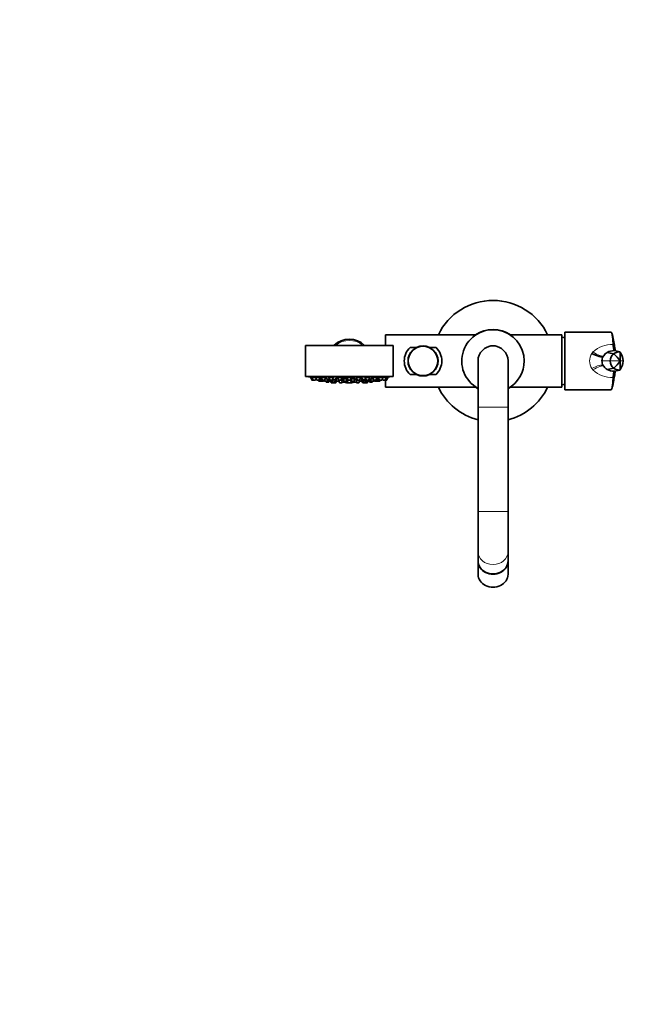
# Model space of a CAD drawing. Units: millimetres. Extents: x 0 to 1942, y 0 to 2755.
# Drawn here: x 546 to 1049, y 512 to 1300 of the extents above; entities that cross this region are included whole.
import ezdxf
from ezdxf import colors
from ezdxf.entities.mleader import LeaderData, LeaderLine
from ezdxf.math import Vec2, Vec3

# ---------------------------------------------------------------- set-up
doc = ezdxf.new("R2010")
doc.units = ezdxf.units.MM
doc.layers.add('DV5_Défaut', color=7, linetype='Continuous')
doc.layers.add('Défaut', color=7, linetype='Continuous')

# ---------------------------------------------------------------- blocks, each defined once
blk = doc.blocks.new('_DOT')
at = {"color": 0}
blk.add_line((0, 0), (-1, 0), dxfattribs=at)
at = {"color": 0, "const_width": 0.333}
blk.add_lwpolyline([(-0.1665, 0, 1), (0.1665, 0, 1)], format="xyb", close=True, dxfattribs=at)
blk = doc.blocks.new('SE4')
at = {"layer": 'DV5_Défaut', "color": 7, "linetype": 'Continuous', "lineweight": 35}
for p, q in [((925.12, 1051.75), (925.12, 1052)), ((927.3, 1051.66), (927.32, 1051.91)), ((982.62, 1049.75), (982.62, 1003.75)), ((1019.63, 1049.75), (982.62, 1049.75)), ((839.12, 1039.25), (839.12, 1047.75)), ((911.56, 1047.75), (839.12, 1047.75)), ((980.12, 1047.75), (938.69, 1047.75)), ((980.12, 1005.75), (980.12, 1047.75)), ((845.12, 1039.25), (775.12, 1039.25)), ((775.12, 1039.25), (775.12, 1014.25)), ((845.12, 1014.25), (845.12, 1039.25)), ((863.93, 1037.57), (858.73, 1037.57)), ((879.51, 1037.57), (874.32, 1037.57)), ((923.12, 1038.75), (922.92, 1038.55)), ((927.12, 1038.75), (923.12, 1038.75)), ((927.33, 1038.55), (927.12, 1038.75)), ((1021.27, 1040.08), (1021.28, 1040.02)), ((1021.67, 1035.03), (1021.47, 1035.03)), ((1022.33, 1035.01), (1026.56, 1034)), ((913.12, 1026.75), (913.12, 989.75)), ((937.12, 989.75), (937.12, 1026.75)), ((1013.21, 1030.28), (1013.65, 1030.96)), ((1013.65, 1022.54), (1013.21, 1023.22)), ((1021.47, 1018.48), (1021.67, 1018.48)), ((1022.33, 1018.5), (1026.56, 1019.5)), ((845.12, 1014.25), (775.12, 1014.25)), ((777.62, 1014.25), (777.62, 1014.15)), ((842.62, 1014.15), (777.62, 1014.15)), ((779.37, 1013.46), (780.36, 1013.46)), ((779.37, 1013.46), (780.05, 1011.66)), ((779.52, 1013.79), (779.52, 1013.46)), ((780.33, 1011.46), (781.32, 1011.46)), ((780.36, 1013.46), (782.73, 1013.46)), ((780.36, 1013.46), (781.04, 1011.66)), ((780.51, 1013.77), (780.51, 1013.46)), ((781.32, 1011.46), (782.9, 1011.46)), ((783.18, 1011.66), (783.56, 1012.66)), ((783.26, 1013.46), (786, 1013.46)), ((783.26, 1013.46), (783.93, 1011.66)), ((783.41, 1013.75), (783.41, 1013.46)), ((784.22, 1011.46), (785.8, 1011.46)), ((785.45, 1011.46), (785.72, 1010.72)), ((786.01, 1010.53), (787.54, 1010.53)), ((786.08, 1011.66), (786.67, 1013.23)), ((786.41, 1012.53), (786.58, 1012.53)), ((786.58, 1012.53), (788.22, 1012.53)), ((786.58, 1012.53), (787.26, 1010.72)), ((786.83, 1012.85), (786.83, 1012.53)), ((787.54, 1010.53), (789.13, 1010.53)), ((787.87, 1013.46), (790.88, 1013.46)), ((787.87, 1013.46), (788.54, 1011.66)), ((788.02, 1013.71), (788.02, 1013.46)), ((788.82, 1011.46), (790.41, 1011.46)), ((789.13, 1010.53), (789.28, 1010.53)), ((789.41, 1010.72), (789.69, 1011.46)), ((789.56, 1010.72), (789.84, 1011.46)), ((790, 1011.46), (790.28, 1010.72)), ((790.56, 1010.53), (792.15, 1010.53)), ((790.69, 1011.66), (791.37, 1013.46)), ((791.03, 1012.53), (792.79, 1012.53)), ((791.46, 1010.53), (791.66, 1009.97)), ((791.94, 1009.78), (793.53, 1009.78)), ((792.43, 1010.72), (793.1, 1012.53)), ((792.82, 1011.78), (794.18, 1011.78)), ((793.81, 1009.97), (794.33, 1011.38)), ((793.87, 1013.46), (797.11, 1013.46)), ((793.87, 1013.46), (794.55, 1011.66)), ((793.9, 1012.53), (794.22, 1012.53)), ((793.9, 1012.53), (794.58, 1010.72)), ((794.02, 1013.65), (794.02, 1013.46)), ((794.15, 1012.71), (794.15, 1012.53)), ((794.83, 1011.46), (796.41, 1011.46)), ((794.86, 1010.53), (796.45, 1010.53)), ((795.17, 1010.53), (795.55, 1009.51)), ((795.83, 1009.32), (797.41, 1009.32)), ((796.11, 1010.53), (796.32, 1009.97)), ((796.6, 1009.78), (798.19, 1009.78)), ((796.7, 1011.66), (797.37, 1013.46)), ((796.73, 1010.72), (797.4, 1012.53)), ((797.02, 1012.53), (797.24, 1012.53)), ((797.12, 1011.78), (799.14, 1011.78)), ((797.26, 1009.78), (797.36, 1009.51)), ((797.64, 1009.32), (799.22, 1009.32)), ((798.47, 1009.97), (799.14, 1011.78)), ((798.95, 1011.32), (799.64, 1011.32)), ((798.99, 1011.78), (798.99, 1011.81)), ((799.19, 1012.53), (801.22, 1012.53)), ((799.19, 1012.53), (799.87, 1010.72)), ((799.44, 1012.77), (799.44, 1012.53)), ((799.5, 1009.51), (799.92, 1010.63)), ((800.15, 1010.53), (801.73, 1010.53)), ((800.87, 1013.46), (804.37, 1013.46)), ((800.87, 1013.46), (801.54, 1011.66)), ((801.02, 1013.59), (801.02, 1013.46)), ((801.73, 1010.53), (801.92, 1010.53)), ((801.82, 1011.46), (803.41, 1011.46)), ((801.9, 1010.58), (802.3, 1009.51)), ((802.01, 1010.72), (802.29, 1011.46)), ((802.24, 1011.32), (803.89, 1011.32)), ((802.58, 1009.32), (804.16, 1009.32)), ((803.69, 1011.66), (804.37, 1013.46)), ((803.72, 1011.75), (804.39, 1009.97)), ((803.73, 1011.78), (805.38, 1011.78)), ((803.86, 1011.98), (803.86, 1011.78)), ((804.45, 1009.51), (804.55, 1009.8)), ((804.67, 1009.78), (806.26, 1009.78)), ((805.1, 1012.53), (808.6, 1012.53)), ((805.1, 1012.53), (805.78, 1010.72)), ((805.35, 1012.72), (805.35, 1012.53)), ((806.06, 1010.53), (807.64, 1010.53)), ((806.54, 1009.97), (806.74, 1010.53)), ((807.64, 1010.53), (807.77, 1010.53)), ((807.92, 1010.72), (808.6, 1012.53)), ((808.04, 1011.03), (808.45, 1011.03)), ((808.35, 1012.53), (808.35, 1012.66)), ((808.37, 1013.46), (811.87, 1013.46)), ((808.37, 1013.46), (809.05, 1011.66)), ((808.37, 1011.32), (811.69, 1011.32)), ((808.37, 1011.32), (809.05, 1009.51)), ((808.52, 1013.52), (808.52, 1013.46)), ((808.52, 1011.5), (808.52, 1011.32)), ((809.33, 1011.46), (810.91, 1011.46)), ((809.33, 1009.32), (810.91, 1009.32)), ((811.2, 1011.66), (811.87, 1013.46)), ((811.2, 1009.51), (811.78, 1011.08)), ((811.38, 1012.15), (811.91, 1010.72)), ((811.52, 1012.53), (814.74, 1012.53)), ((811.72, 1013.46), (811.72, 1013.52)), ((812.19, 1010.53), (813.78, 1010.53)), ((813.5, 1010.53), (813.71, 1009.97)), ((813.99, 1009.78), (815.57, 1009.78)), ((814.06, 1010.72), (814.74, 1012.53)), ((814.46, 1011.78), (816.51, 1011.78)), ((814.49, 1012.53), (814.49, 1012.72)), ((815.69, 1009.8), (815.8, 1009.51)), ((815.85, 1009.97), (816.52, 1011.75)), ((815.88, 1013.46), (819.38, 1013.46)), ((815.88, 1013.46), (816.55, 1011.66)), ((816.08, 1009.32), (817.66, 1009.32)), ((816.36, 1011.32), (817.63, 1011.32)), ((816.38, 1011.78), (816.38, 1011.98)), ((816.84, 1011.46), (818.42, 1011.46)), ((817.57, 1011.46), (817.85, 1010.72)), ((817.95, 1009.51), (818.32, 1010.53)), ((818.13, 1010.53), (819.72, 1010.53)), ((818.7, 1011.66), (819.38, 1013.46)), ((819.03, 1012.53), (820.68, 1012.53)), ((819.23, 1013.46), (819.23, 1013.59)), ((819.72, 1010.53), (820.1, 1010.53)), ((820, 1010.72), (820.68, 1012.53)), ((820.14, 1011.11), (820.74, 1009.51)), ((820.21, 1011.32), (821.3, 1011.32)), ((820.43, 1012.53), (820.43, 1012.77)), ((821.02, 1009.32), (822.61, 1009.32)), ((821.1, 1011.78), (822.79, 1011.78)), ((821.1, 1011.78), (821.78, 1009.97)), ((821.25, 1011.81), (821.25, 1011.78)), ((822.06, 1009.78), (823.64, 1009.78)), ((822.51, 1012.53), (823.22, 1012.53)), ((822.51, 1012.53), (823.19, 1010.72)), ((822.83, 1009.32), (824.41, 1009.32)), ((822.87, 1013.46), (823.55, 1011.66)), ((822.89, 1009.51), (822.99, 1009.78)), ((823.06, 1013.46), (826.37, 1013.46)), ((823.47, 1010.53), (825.06, 1010.53)), ((823.83, 1011.46), (825.41, 1011.46)), ((823.92, 1009.97), (824.13, 1010.53)), ((824.7, 1009.51), (825.07, 1010.53)), ((825.07, 1010.53), (825.38, 1010.53)), ((825.34, 1010.72), (825.67, 1011.61)), ((825.66, 1010.72), (825.91, 1011.38)), ((825.7, 1011.66), (826.37, 1013.46)), ((825.76, 1011.78), (826.44, 1009.97)), ((825.83, 1011.78), (827.17, 1011.78)), ((826.22, 1013.46), (826.22, 1013.65)), ((826.72, 1009.78), (828.3, 1009.78)), ((826.89, 1012.53), (827.57, 1010.72)), ((827.1, 1012.53), (829.23, 1012.53)), ((827.85, 1010.53), (829.43, 1010.53)), ((828.58, 1009.97), (828.79, 1010.53)), ((828.88, 1013.46), (829.56, 1011.66)), ((829.36, 1013.46), (832.38, 1013.46)), ((829.43, 1010.53), (829.68, 1010.53)), ((829.71, 1010.72), (829.99, 1011.46)), ((829.84, 1011.46), (831.42, 1011.46)), ((829.96, 1010.72), (830.24, 1011.46)), ((830.4, 1011.46), (830.68, 1010.72)), ((830.96, 1010.53), (832.55, 1010.53)), ((831.7, 1011.66), (832.38, 1013.46)), ((832.03, 1012.53), (833.5, 1012.53)), ((832.23, 1013.46), (832.23, 1013.71)), ((832.55, 1010.53), (832.6, 1010.53)), ((832.6, 1010.53), (834.19, 1010.53)), ((832.83, 1010.72), (833.5, 1012.53)), ((833.25, 1012.53), (833.25, 1012.85)), ((833.5, 1012.53), (833.84, 1012.53)), ((833.57, 1013.24), (834.16, 1011.66)), ((834.19, 1010.53), (834.24, 1010.53)), ((834.24, 1013.46), (836.99, 1013.46)), ((834.44, 1011.46), (836.03, 1011.46)), ((834.47, 1010.72), (834.75, 1011.46)), ((834.52, 1010.72), (834.8, 1011.46)), ((836.31, 1011.66), (836.99, 1013.46)), ((836.69, 1012.66), (837.06, 1011.66)), ((836.84, 1013.46), (836.84, 1013.75)), ((837.34, 1011.46), (838.93, 1011.46)), ((837.51, 1013.46), (839.88, 1013.46)), ((838.93, 1011.46), (839.91, 1011.46)), ((839.12, 1005.75), (839.12, 1011.46)), ((839.21, 1011.66), (839.88, 1013.46)), ((839.73, 1013.46), (839.73, 1013.77)), ((839.88, 1013.46), (840.87, 1013.46)), ((840.2, 1011.66), (840.87, 1013.46)), ((840.72, 1013.46), (840.72, 1013.79)), ((842.62, 1014.15), (842.62, 1014.25)), ((858.73, 1015.94), (863.93, 1015.94)), ((874.32, 1015.94), (879.51, 1015.94)), ((1021.28, 1013.48), (1021.27, 1013.43)), ((839.12, 1005.75), (911.56, 1005.75)), ((938.69, 1005.75), (980.12, 1005.75)), ((982.62, 1003.75), (1019.63, 1003.75)), ((913.12, 989.75), (913.12, 906.24)), ((937.12, 906.24), (937.12, 989.75)), ((913.12, 906.24), (913.12, 874.19)), ((937.12, 874.19), (937.12, 906.24)), ((913.12, 874.19), (913.12, 866.76)), ((937.12, 866.76), (937.12, 874.19)), ((913.12, 866.51), (913.12, 856.01)), ((937.12, 856.01), (937.12, 866.51))]:
    blk.add_line(p, q, dxfattribs=at)
at = {"layer": 'DV5_Défaut', "color": 7, "linetype": 'Continuous', "lineweight": 18}
for p, q in [((1004.08, 1032.77), (1005.1, 1033.94)), ((1012.27, 1026.75), (1018.83, 1026.75)), ((1013.62, 1030.96), (1013.21, 1030.28)), ((1013.62, 1030.96), (1013.65, 1030.96)), ((1018.83, 1026.75), (1026.97, 1026.75)), ((1029.13, 1026.75), (1026.97, 1026.75)), ((1005.1, 1019.57), (1004.08, 1020.74)), ((1013.21, 1023.23), (1013.62, 1022.54)), ((1013.62, 1022.54), (1013.65, 1022.54)), ((780.05, 1011.66), (781.04, 1011.66)), ((781.04, 1011.66), (783.18, 1011.66)), ((783.93, 1011.66), (786.08, 1011.66)), ((785.72, 1010.72), (787.26, 1010.72)), ((787.26, 1010.72), (789.41, 1010.72)), ((788.54, 1011.66), (790.69, 1011.66)), ((789.41, 1010.72), (789.56, 1010.72)), ((790.28, 1010.72), (792.43, 1010.72)), ((791.66, 1009.97), (793.81, 1009.97)), ((794.55, 1011.66), (796.7, 1011.66)), ((794.58, 1010.72), (796.73, 1010.72)), ((795.55, 1009.51), (797.36, 1009.51)), ((796.32, 1009.97), (798.47, 1009.97)), ((797.36, 1009.51), (799.5, 1009.51)), ((799.87, 1010.72), (802.01, 1010.72)), ((801.54, 1011.66), (803.69, 1011.66)), ((802.3, 1009.51), (804.45, 1009.51)), ((804.39, 1009.97), (806.54, 1009.97)), ((805.78, 1010.72), (807.92, 1010.72)), ((808.48, 1011.03), (808.04, 1011.03)), ((809.05, 1011.66), (811.2, 1011.66)), ((809.05, 1009.51), (811.2, 1009.51)), ((811.91, 1010.72), (814.06, 1010.72)), ((813.71, 1009.97), (815.85, 1009.97)), ((815.8, 1009.51), (817.95, 1009.51)), ((816.55, 1011.66), (818.7, 1011.66)), ((817.85, 1010.72), (820, 1010.72)), ((820, 1010.72), (820.29, 1010.72)), ((820.74, 1009.51), (822.89, 1009.51)), ((821.78, 1009.97), (823.92, 1009.97)), ((822.89, 1009.51), (824.7, 1009.51)), ((823.19, 1010.72), (825.34, 1010.72)), ((823.55, 1011.66), (825.7, 1011.66)), ((825.34, 1010.72), (825.66, 1010.72)), ((826.44, 1009.97), (828.58, 1009.97)), ((827.57, 1010.72), (829.71, 1010.72)), ((829.56, 1011.66), (831.7, 1011.66)), ((829.71, 1010.72), (829.96, 1010.72)), ((830.68, 1010.72), (832.83, 1010.72)), ((832.83, 1010.72), (834.47, 1010.72)), ((834.16, 1011.66), (836.31, 1011.66)), ((834.47, 1010.72), (834.52, 1010.72)), ((837.06, 1011.66), (839.21, 1011.66)), ((839.21, 1011.66), (840.2, 1011.66)), ((937.12, 989.75), (913.12, 989.75)), ((937.12, 906.24), (913.12, 906.24))]:
    blk.add_line(p, q, dxfattribs=at)
at = {"layer": 'DV5_Défaut', "color": 7, "linetype": 'Continuous', "lineweight": 35}
for radius in [12, 11.75]:
    blk.add_circle((869.12, 1026.75), radius, dxfattribs=at)
for centre, radius, start, end in [((925.12, 1026.75), 48.5, 25.65744, 154.34256), ((925.12, 1026.75), 25, 0, 241.3146), ((925.12, 1026.75), 25.25, 56.27203, 123.72797), ((810.12, 1026.75), 17.5, 45.58469, 134.41531), ((979.38, 1025.77), 20, 80.66322, 87.86597), ((869.12, 1026.75), 15, 133.85378, 226.14622), ((869.12, 1026.75), 15, 313.85378, 46.14622), ((925.12, 1026.75), 12, 0, 180), ((1021.71, 1025.04), 10, 122.31395, 143.70685), ((1021.67, 1025.1), 9.93, 86.19324, 122.29663), ((1025.92, 1026.74), 7.09, 125.65252, 179.90193), ((1076.29, 1043.38), 55.11, 183.49243, 185.65621), ((1021.39, 1025.59), 9.45, 89.51623, 90.55719), ((1045.63, 1040.28), 24.29, 185.49428, 189.32024), ((1027.7, 1037.25), 6.11, 188.54182, 198.14517), ((1026.29, 1026.56), 7.45, 87.93702, 127.11805), ((993.74, 1001.98), 41.45, 36.70327, 47.41525), ((1017.21, 1026.6), 11.92, 0.72737, 38.37339), ((925.12, 1026.75), 25, 298.6854, 0), ((1019.39, 1026.75), 7.12, 150.29957, 180.00477), ((1019.38, 1026.75), 7.11, 179.99043, 209.72889), ((1025.92, 1026.77), 7.08, 180.09041, 234.35514), ((993.74, 1051.53), 41.45, 312.58475, 323.29673), ((1017.21, 1026.91), 11.92, 321.62661, 359.27263), ((1021.71, 1028.46), 10, 216.29313, 237.68605), ((1021.67, 1028.41), 9.93, 237.70336, 273.80678), ((1045.54, 1013.25), 24.21, 170.68983, 174.52972), ((1027.59, 1016.28), 6, 161.70849, 171.48689), ((1026.29, 1026.95), 7.45, 232.88195, 272.06298), ((810.12, 1177.07), 166.13, 258.71847, 259.39292), ((780.33, 1011.76), 0.3, 200.55605, 270), ((781.32, 1011.76), 0.3, 200.55605, 270), ((782.9, 1011.76), 0.3, 270, 339.44395), ((784.22, 1011.76), 0.3, 200.55605, 270), ((786.01, 1010.83), 0.3, 200.55605, 270), ((785.8, 1011.76), 0.3, 270, 339.44395), ((787.54, 1010.83), 0.3, 200.55605, 270), ((788.82, 1011.76), 0.3, 200.55605, 270), ((789.13, 1010.83), 0.3, 270, 339.44395), ((789.28, 1010.83), 0.3, 270, 339.44395), ((790.56, 1010.83), 0.3, 200.55605, 270), ((790.41, 1011.76), 0.3, 270, 339.44395), ((791.94, 1010.08), 0.3, 200.55605, 270), ((792.15, 1010.83), 0.3, 270, 339.44395), ((793.53, 1010.08), 0.3, 270, 339.44395), ((794.83, 1011.76), 0.3, 200.55605, 270), ((794.86, 1010.83), 0.3, 200.55605, 270), ((795.83, 1009.62), 0.3, 200.55605, 270), ((796.6, 1010.08), 0.3, 200.55605, 270), ((796.41, 1011.76), 0.3, 270, 339.44395), ((796.45, 1010.83), 0.3, 270, 339.44395), ((797.64, 1009.62), 0.3, 200.55605, 270), ((797.41, 1009.62), 0.3, 270, 291.96842), ((798.19, 1010.08), 0.3, 270, 339.44395), ((799.22, 1009.62), 0.3, 270, 339.44395), ((800.15, 1010.83), 0.3, 200.55605, 270), ((801.82, 1011.76), 0.3, 200.55605, 270), ((801.73, 1010.83), 0.3, 270, 339.44395), ((802.58, 1009.62), 0.3, 200.55605, 270), ((803.41, 1011.76), 0.3, 270, 339.44395), ((804.16, 1009.62), 0.3, 270, 339.44395), ((804.67, 1010.08), 0.3, 200.55605, 270), ((806.06, 1010.83), 0.3, 200.55605, 270), ((810.12, 1026.75), 17.5, 255.92909, 284.07091), ((806.26, 1010.08), 0.3, 270, 339.44395), ((807.64, 1010.83), 0.3, 270, 339.44395), ((810.12, 1021.61), 11.33, 257.76422, 262.94472), ((809.33, 1011.76), 0.3, 200.55605, 270), ((809.33, 1009.62), 0.3, 200.55605, 270), ((810.91, 1011.76), 0.3, 270, 339.44395), ((810.91, 1009.62), 0.3, 270, 339.44395), ((810.12, 1021.61), 11.33, 277.05528, 282.23578), ((812.19, 1010.83), 0.3, 200.55605, 270), ((813.99, 1010.08), 0.3, 200.55605, 270), ((813.78, 1010.83), 0.3, 270, 339.44395), ((815.57, 1010.08), 0.3, 270, 339.44395), ((816.08, 1009.62), 0.3, 200.55605, 270), ((816.84, 1011.76), 0.3, 200.55605, 270), ((817.66, 1009.62), 0.3, 270, 339.44395), ((818.13, 1010.83), 0.3, 200.55605, 270), ((818.42, 1011.76), 0.3, 270, 339.44395), ((819.72, 1010.83), 0.3, 270, 339.44395), ((820.1, 1010.83), 0.3, 270, 318.95437), ((821.02, 1009.62), 0.3, 200.55605, 270), ((822.06, 1010.08), 0.3, 200.55605, 270), ((822.61, 1009.62), 0.3, 270, 339.44395), ((822.83, 1009.62), 0.3, 248.03157, 270), ((823.47, 1010.83), 0.3, 200.55605, 270), ((823.83, 1011.76), 0.3, 200.55605, 270), ((823.64, 1010.08), 0.3, 270, 339.44395), ((824.41, 1009.62), 0.3, 270, 339.44395), ((825.06, 1010.83), 0.3, 270, 339.44395), ((825.38, 1010.83), 0.3, 270, 339.44395), ((825.41, 1011.76), 0.3, 270, 339.44395), ((810.12, 1177.07), 166.13, 275.38102, 275.41309), ((826.72, 1010.08), 0.3, 200.55605, 270), ((827.85, 1010.83), 0.3, 200.55605, 270), ((828.3, 1010.08), 0.3, 270, 339.44395), ((829.43, 1010.83), 0.3, 270, 339.44395), ((829.84, 1011.76), 0.3, 200.55605, 270), ((829.68, 1010.83), 0.3, 270, 339.44395), ((830.96, 1010.83), 0.3, 200.55605, 270), ((831.42, 1011.76), 0.3, 270, 339.44395), ((832.55, 1010.83), 0.3, 270, 339.44395), ((832.6, 1010.83), 0.3, 264.71789, 270), ((834.44, 1011.76), 0.3, 200.55605, 270), ((834.19, 1010.83), 0.3, 270, 339.44395), ((834.24, 1010.83), 0.3, 270, 339.44395), ((836.03, 1011.76), 0.3, 270, 339.44395), ((837.34, 1011.76), 0.3, 200.55605, 270), ((838.93, 1011.76), 0.3, 270, 339.44395), ((839.91, 1011.76), 0.3, 270, 339.44395), ((810.12, 1177.07), 166.13, 280.60643, 281.28153), ((1075.54, 1010.17), 54.37, 174.31605, 176.50962), ((925.12, 1026.75), 48.5, 205.65744, 255.67495), ((925.12, 1026.75), 25.25, 236.27203, 241.62453), ((925.12, 1026.75), 25.25, 298.37547, 303.72797), ((925.12, 1026.75), 48.5, 284.32505, 334.34256), ((979.38, 1027.74), 20, 272.13403, 279.33678)]:
    blk.add_arc(centre, radius, start, end, dxfattribs=at)
at = {"layer": 'DV5_Défaut', "color": 7, "linetype": 'Continuous', "lineweight": 18}
for centre, radius, start, end in [((810.12, 1026.75), 16.5, 49.25095, 130.74905), ((1013.81, 1026.75), 11.44, 148.27334, 211.7321), ((1020.7, 1017.19), 22.89, 88.56914, 132.96801), ((1021.39, 1025.59), 9.45, 90.55719, 145.35054), ((986.94, 1026.29), 36.99, 13.42861, 21.80049), ((997.32, 1026.3), 26.79, 18.73606, 25.77871), ((1004.27, 1026.39), 20.03, 25.5138, 29.79039), ((1008.21, 1026.52), 16.28, 31.53057, 32.82532), ((1020.73, 1036.38), 22.96, 227.09869, 271.36952), ((1021.38, 1027.91), 9.44, 214.61354, 274.58926), ((986.94, 1027.22), 36.99, 338.19954, 346.5714), ((997.31, 1027.21), 26.8, 334.22948, 341.26845), ((1004.27, 1027.12), 20.02, 330.20881, 334.60023), ((1008.2, 1026.99), 16.29, 327.19447, 328.33726), ((810.12, 1026.75), 16.5, 259.58104, 265.23175), ((810.12, 1026.75), 16.5, 274.76825, 280.41896)]:
    blk.add_arc(centre, radius, start, end, dxfattribs=at)
at = {"layer": 'DV5_Défaut', "color": 7, "linetype": 'Continuous', "lineweight": 35}
for centre, major_axis, ratio, start_param, end_param in [((1004.08, 1035.53), (9.25, -5.1), 0.23085, 4.838921, 6.205296), ((925.12, 866.76), (-12, 0), 0.866025, 0, 3.141593), ((925.12, 866.51), (-12, 0), 0.866025, 6.271157, 6.283185), ((925.12, 866.51), (-12, 0), 0.866025, 0, 3.153621), ((925.12, 856.01), (-12, 0), 0.866025, 0, 3.141593)]:
    blk.add_ellipse(centre, major_axis=major_axis, ratio=ratio, start_param=start_param, end_param=end_param, dxfattribs=at)
at = {"layer": 'DV5_Défaut', "color": 7, "linetype": 'Continuous', "lineweight": 18}
for centre, major_axis, ratio, start_param, end_param in [((1005.1, 1037.26), (8.66, -6.15), 0.259046, 4.894463, 6.210472), ((1004.08, 1017.97), (9.25, 5.1), 0.230934, 0.077949, 1.444095), ((1005.1, 1016.25), (8.66, 6.15), 0.259054, 0.072714, 1.388718), ((925.12, 874.19), (12, 0), 0.866025, 3.141593, 6.283185)]:
    blk.add_ellipse(centre, major_axis=major_axis, ratio=ratio, start_param=start_param, end_param=end_param, dxfattribs=at)
at = {"layer": 'DV5_Défaut', "color": 7, "linetype": 'Continuous', "lineweight": 35}
for points, knots in [([(1019.63, 1049.75), (1019.71, 1049.75), (1019.89, 1049.64), (1020.19, 1048.99), (1020.5, 1047.62), (1020.8, 1045.67), (1021.06, 1043.19), (1021.2, 1041.22), (1021.27, 1040.18), (1021.27, 1040.14), (1021.27, 1040.11), (1021.27, 1040.08)], [0, 0, 0, 0, 0.113634, 0.289965, 0.466237, 0.642423, 0.818503, 0.994471, 0.994471, 0.994471, 1, 1, 1, 1]), ([(1022.95, 1034.86), (1022.88, 1035.28), (1022.74, 1036.14), (1022.53, 1037.47), (1022.32, 1038.82), (1022.1, 1040.14), (1021.89, 1041.36), (1021.71, 1042.37), (1021.56, 1043.22), (1021.42, 1043.97), (1021.26, 1044.75), (1021.08, 1045.63), (1020.85, 1046.66), (1020.57, 1047.8), (1020.22, 1048.94), (1020.01, 1049.34), (1019.88, 1049.59)], [0, 0, 0, 0, 0.075631, 0.147396, 0.220162, 0.296208, 0.365374, 0.424321, 0.4695, 0.514286, 0.558776, 0.610924, 0.68321, 0.774024, 0.880607, 1, 1, 1, 1]), ([(1026.56, 1034), (1026.59, 1033.98), (1026.64, 1033.88), (1026.71, 1033.57), (1026.75, 1033.27), (1026.8, 1032.8), (1026.85, 1032.27), (1026.88, 1031.72), (1026.89, 1031.34), (1026.9, 1031.21), (1026.91, 1030.86), (1026.92, 1030.5), (1026.93, 1030.13), (1026.93, 1030.12), (1026.94, 1029.76), (1026.96, 1029.03), (1026.97, 1027.9), (1026.97, 1027.14), (1026.97, 1026.75)], [0, 0, 0, 0, 0.131542, 0.161519, 0.263083, 0.323037, 0.394625, 0.484556, 0.526167, 0.526167, 0.526167, 0.644625, 0.646074, 0.646074, 0.646074, 0.763083, 0.881542, 1, 1, 1, 1]), ([(1026.56, 1019.5), (1026.59, 1019.53), (1026.64, 1019.63), (1026.71, 1019.93), (1026.75, 1020.24), (1026.8, 1020.71), (1026.85, 1021.23), (1026.88, 1021.79), (1026.89, 1022.17), (1026.9, 1022.29), (1026.91, 1022.65), (1026.92, 1023.01), (1026.93, 1023.38), (1026.93, 1023.39), (1026.94, 1023.75), (1026.96, 1024.48), (1026.97, 1025.61), (1026.97, 1026.37), (1026.97, 1026.75)], [0, 0, 0, 0, 0.131542, 0.161519, 0.263083, 0.323037, 0.394625, 0.484556, 0.526167, 0.526167, 0.526167, 0.644625, 0.646074, 0.646074, 0.646074, 0.763083, 0.881542, 1, 1, 1, 1]), ([(1019.9, 1003.98), (1020.02, 1004.19), (1020.22, 1004.57), (1020.57, 1005.7), (1020.87, 1006.93), (1021.14, 1008.13), (1021.35, 1009.19), (1021.53, 1010.13), (1021.77, 1011.42), (1022.09, 1013.26), (1022.42, 1015.3), (1022.71, 1017.16), (1022.87, 1018.15), (1022.95, 1018.65)], [0, 0, 0, 0, 0.107738, 0.212602, 0.319284, 0.401102, 0.460868, 0.517783, 0.573603, 0.692172, 0.830893, 0.909609, 1, 1, 1, 1]), ([(779.99, 1013.7), (779.86, 1013.73), (779.76, 1013.75), (779.68, 1013.76), (779.6, 1013.77), (779.55, 1013.78), (779.53, 1013.78), (779.53, 1013.79), (779.52, 1013.79), (779.52, 1013.79)], [0, 0, 0, 0, 0.429346, 0.429346, 0.429346, 0.858962, 0.858962, 0.858962, 1, 1, 1, 1]), ([(780.55, 1013.6), (780.45, 1013.62), (780.35, 1013.64), (780.26, 1013.66), (780.16, 1013.67), (780.07, 1013.69), (779.99, 1013.7)], [0, 0, 0, 0, 0.479588, 0.479588, 0.479588, 1, 1, 1, 1]), ([(780.98, 1013.75), (780.85, 1013.76), (780.75, 1013.78), (780.67, 1013.78), (780.59, 1013.79), (780.54, 1013.79), (780.52, 1013.78), (780.51, 1013.78), (780.51, 1013.78), (780.51, 1013.78)], [0, 0, 0, 0, 0.4248931, 0.4248931, 0.4248931, 0.8499271, 0.8499271, 0.8499271, 1, 1, 1, 1]), ([(782.73, 1013.46), (782.59, 1013.49), (782.45, 1013.52), (782.3, 1013.54), (782.12, 1013.57), (781.93, 1013.61), (781.75, 1013.64), (781.58, 1013.66), (781.4, 1013.69), (781.25, 1013.71), (781.15, 1013.73), (781.06, 1013.74), (780.98, 1013.75)], [0, 0, 0, 0, 0.2370367, 0.2370367, 0.2370367, 0.5277309, 0.5277309, 0.5277309, 0.8173144, 0.8173144, 0.8173144, 1, 1, 1, 1]), ([(783.26, 1013.36), (783.26, 1013.36), (783.25, 1013.36), (783.25, 1013.36), (783.14, 1013.38), (783.01, 1013.41), (782.87, 1013.44)], [0, 0, 0, 0, 0.015946, 0.015946, 0.015946, 1, 1, 1, 1]), ([(783.88, 1013.78), (783.75, 1013.78), (783.65, 1013.79), (783.57, 1013.79), (783.49, 1013.78), (783.44, 1013.78), (783.42, 1013.76), (783.41, 1013.76), (783.41, 1013.75), (783.41, 1013.75)], [0, 0, 0, 0, 0.422913, 0.422913, 0.422913, 0.845802, 0.845802, 0.845802, 1, 1, 1, 1]), ([(785.99, 1013.46), (785.9, 1013.48), (785.81, 1013.5), (785.71, 1013.52), (785.55, 1013.55), (785.37, 1013.59), (785.19, 1013.62), (785.01, 1013.65), (784.82, 1013.67), (784.64, 1013.7), (784.47, 1013.72), (784.29, 1013.74), (784.14, 1013.75), (784.05, 1013.76), (783.96, 1013.77), (783.88, 1013.78)], [0, 0, 0, 0, 0.1425918, 0.1425918, 0.1425918, 0.3809425, 0.3809425, 0.3809425, 0.6189225, 0.6189225, 0.6189225, 0.8543119, 0.8543119, 0.8543119, 1, 1, 1, 1]), ([(787.2, 1012.83), (787.07, 1012.84), (786.97, 1012.85), (786.89, 1012.85), (786.81, 1012.85), (786.76, 1012.85), (786.74, 1012.84), (786.74, 1012.84), (786.73, 1012.84), (786.73, 1012.83)], [0, 0, 0, 0, 0.4286517, 0.4286517, 0.4286517, 0.8573443, 0.8573443, 0.8573443, 1, 1, 1, 1]), ([(788.14, 1012.73), (788.08, 1012.74), (788.02, 1012.75), (787.96, 1012.76), (787.78, 1012.78), (787.61, 1012.79), (787.46, 1012.81), (787.37, 1012.82), (787.28, 1012.83), (787.2, 1012.83)], [0, 0, 0, 0, 0.170782, 0.170782, 0.170782, 0.681443, 0.681443, 0.681443, 1, 1, 1, 1]), ([(788.48, 1013.79), (788.36, 1013.79), (788.25, 1013.78), (788.18, 1013.77), (788.1, 1013.76), (788.05, 1013.75), (788.03, 1013.73), (788.02, 1013.72), (788.02, 1013.71), (788.02, 1013.7)], [0, 0, 0, 0, 0.4236198, 0.4236198, 0.4236198, 0.8470575, 0.8470575, 0.8470575, 1, 1, 1, 1]), ([(790.89, 1013.46), (790.85, 1013.48), (790.8, 1013.49), (790.75, 1013.5), (790.62, 1013.53), (790.47, 1013.57), (790.31, 1013.6), (790.14, 1013.63), (789.96, 1013.66), (789.78, 1013.68), (789.6, 1013.71), (789.41, 1013.73), (789.24, 1013.75), (789.06, 1013.76), (788.89, 1013.77), (788.74, 1013.78), (788.65, 1013.78), (788.56, 1013.79), (788.48, 1013.79)], [0, 0, 0, 0, 0.079447, 0.079447, 0.079447, 0.281264, 0.281264, 0.281264, 0.483199, 0.483199, 0.483199, 0.68327, 0.68327, 0.68327, 0.880337, 0.880337, 0.880337, 1, 1, 1, 1]), ([(792.77, 1012.53), (792.69, 1012.55), (792.6, 1012.57), (792.48, 1012.59), (792.36, 1012.62), (792.21, 1012.64), (792.04, 1012.67), (791.88, 1012.69), (791.7, 1012.72), (791.52, 1012.74), (791.38, 1012.76), (791.24, 1012.77), (791.11, 1012.79)], [0, 0, 0, 0, 0.241345, 0.241345, 0.241345, 0.516425, 0.516425, 0.516425, 0.792345, 0.792345, 0.792345, 1, 1, 1, 1]), ([(794.18, 1011.8), (794.18, 1011.8), (794.17, 1011.8), (794.17, 1011.8), (794.09, 1011.81), (793.99, 1011.83), (793.86, 1011.84), (793.73, 1011.86), (793.58, 1011.88), (793.42, 1011.9), (793.26, 1011.92), (793.08, 1011.94), (792.9, 1011.96), (792.9, 1011.96), (792.89, 1011.96), (792.89, 1011.96)], [0, 0, 0, 0, 0.0114655, 0.0114655, 0.0114655, 0.3373625, 0.3373625, 0.3373625, 0.6651364, 0.6651364, 0.6651364, 0.994586, 0.994586, 0.994586, 1, 1, 1, 1]), ([(794.49, 1013.78), (794.36, 1013.77), (794.26, 1013.75), (794.18, 1013.74), (794.1, 1013.72), (794.05, 1013.7), (794.03, 1013.67), (794.03, 1013.66), (794.02, 1013.65), (794.02, 1013.64)], [0, 0, 0, 0, 0.4260119, 0.4260119, 0.4260119, 0.8517314, 0.8517314, 0.8517314, 1, 1, 1, 1]), ([(794.13, 1012.81), (794.1, 1012.8), (794.08, 1012.79), (794.06, 1012.78), (794.04, 1012.77), (794.05, 1012.74), (794.09, 1012.72), (794.1, 1012.71), (794.12, 1012.71), (794.14, 1012.7)], [0, 0, 0, 0, 0.3117517, 0.3117517, 0.3117517, 0.8375532, 0.8375532, 0.8375532, 1, 1, 1, 1]), ([(797.1, 1013.46), (797.09, 1013.47), (797.08, 1013.48), (797.06, 1013.48), (796.98, 1013.51), (796.87, 1013.55), (796.74, 1013.58), (796.61, 1013.61), (796.46, 1013.64), (796.29, 1013.67), (796.13, 1013.69), (795.95, 1013.72), (795.77, 1013.73), (795.59, 1013.75), (795.4, 1013.77), (795.23, 1013.78), (795.06, 1013.78), (794.89, 1013.79), (794.74, 1013.79), (794.65, 1013.78), (794.57, 1013.78), (794.49, 1013.78)], [0, 0, 0, 0, 0.033532, 0.033532, 0.033532, 0.208485, 0.208485, 0.208485, 0.383904, 0.383904, 0.383904, 0.558017, 0.558017, 0.558017, 0.729631, 0.729631, 0.729631, 0.898707, 0.898707, 0.898707, 1, 1, 1, 1]), ([(797.17, 1012.54), (797.15, 1012.55), (797.13, 1012.56), (797.09, 1012.57), (797.08, 1012.58), (797.07, 1012.58), (797.05, 1012.59)], [0, 0, 0, 0, 0.705181, 0.705181, 0.705181, 1, 1, 1, 1]), ([(798.99, 1011.81), (798.99, 1011.81), (798.99, 1011.82), (798.98, 1011.82), (798.96, 1011.84), (798.91, 1011.85), (798.83, 1011.87), (798.75, 1011.89), (798.65, 1011.91), (798.52, 1011.93), (798.39, 1011.95), (798.24, 1011.97), (798.08, 1011.99), (797.91, 1012.01), (797.73, 1012.02), (797.56, 1012.04), (797.45, 1012.05), (797.34, 1012.06), (797.23, 1012.07)], [0, 0, 0, 0, 0.0692, 0.0692, 0.0692, 0.2701568, 0.2701568, 0.2701568, 0.4722633, 0.4722633, 0.4722633, 0.6751278, 0.6751278, 0.6751278, 0.8780181, 0.8780181, 0.8780181, 1, 1, 1, 1]), ([(799.59, 1011.46), (799.58, 1011.47), (799.57, 1011.47), (799.56, 1011.47), (799.43, 1011.48), (799.28, 1011.5), (799.12, 1011.51), (799.1, 1011.51), (799.07, 1011.52), (799.05, 1011.52)], [0, 0, 0, 0, 0.077079, 0.077079, 0.077079, 0.888263, 0.888263, 0.888263, 1, 1, 1, 1]), ([(799.81, 1012.83), (799.69, 1012.83), (799.58, 1012.81), (799.5, 1012.79), (799.42, 1012.78), (799.37, 1012.76), (799.35, 1012.74), (799.33, 1012.71), (799.34, 1012.69), (799.38, 1012.66), (799.39, 1012.66), (799.4, 1012.65), (799.42, 1012.64)], [0, 0, 0, 0, 0.301961, 0.301961, 0.301961, 0.603776, 0.603776, 0.603776, 0.907771, 0.907771, 0.907771, 1, 1, 1, 1]), ([(801.11, 1012.82), (801.1, 1012.82), (801.1, 1012.82), (801.09, 1012.82), (800.92, 1012.84), (800.73, 1012.84), (800.56, 1012.85), (800.38, 1012.85), (800.22, 1012.85), (800.07, 1012.85), (799.98, 1012.84), (799.89, 1012.84), (799.81, 1012.83)], [0, 0, 0, 0, 0.009671, 0.009671, 0.009671, 0.391808, 0.391808, 0.391808, 0.7706332, 0.7706332, 0.7706332, 1, 1, 1, 1]), ([(801.49, 1013.75), (801.36, 1013.73), (801.25, 1013.71), (801.17, 1013.69), (801.1, 1013.66), (801.05, 1013.64), (801.03, 1013.61), (801.02, 1013.6), (801.02, 1013.59), (801.02, 1013.58)], [0, 0, 0, 0, 0.428601, 0.428601, 0.428601, 0.856878, 0.856878, 0.856878, 1, 1, 1, 1]), ([(804.22, 1013.43), (804.22, 1013.44), (804.21, 1013.45), (804.2, 1013.46), (804.18, 1013.49), (804.13, 1013.53), (804.05, 1013.56), (803.97, 1013.59), (803.86, 1013.62), (803.73, 1013.65), (803.6, 1013.68), (803.44, 1013.7), (803.27, 1013.72), (803.11, 1013.74), (802.93, 1013.76), (802.75, 1013.77), (802.57, 1013.78), (802.39, 1013.79), (802.22, 1013.79), (802.05, 1013.79), (801.88, 1013.78), (801.73, 1013.77), (801.64, 1013.77), (801.56, 1013.76), (801.49, 1013.75)], [0, 0, 0, 0, 0.051206, 0.051206, 0.051206, 0.197294, 0.197294, 0.197294, 0.344076, 0.344076, 0.344076, 0.490055, 0.490055, 0.490055, 0.634081, 0.634081, 0.634081, 0.775904, 0.775904, 0.775904, 0.916265, 0.916265, 0.916265, 1, 1, 1, 1]), ([(804.34, 1012.08), (804.21, 1012.07), (804.1, 1012.06), (804.02, 1012.04), (803.95, 1012.03), (803.89, 1012.01), (803.87, 1011.99), (803.87, 1011.99), (803.86, 1011.98), (803.86, 1011.98)], [0, 0, 0, 0, 0.427261, 0.427261, 0.427261, 0.854399, 0.854399, 0.854399, 1, 1, 1, 1]), ([(805.26, 1012.1), (805.2, 1012.1), (805.14, 1012.1), (805.08, 1012.1), (804.91, 1012.1), (804.74, 1012.1), (804.59, 1012.1), (804.5, 1012.09), (804.41, 1012.09), (804.34, 1012.08)], [0, 0, 0, 0, 0.17048, 0.17048, 0.17048, 0.685236, 0.685236, 0.685236, 1, 1, 1, 1]), ([(805.73, 1012.81), (805.6, 1012.79), (805.49, 1012.77), (805.42, 1012.75), (805.34, 1012.73), (805.28, 1012.71), (805.26, 1012.68), (805.24, 1012.66), (805.25, 1012.63), (805.29, 1012.6), (805.3, 1012.6), (805.32, 1012.59), (805.33, 1012.58)], [0, 0, 0, 0, 0.302437, 0.302437, 0.302437, 0.604732, 0.604732, 0.604732, 0.909094, 0.909094, 0.909094, 1, 1, 1, 1]), ([(808.36, 1012.52), (808.38, 1012.53), (808.4, 1012.53), (808.41, 1012.54), (808.45, 1012.56), (808.46, 1012.59), (808.44, 1012.62), (808.42, 1012.64), (808.37, 1012.67), (808.29, 1012.69), (808.21, 1012.72), (808.1, 1012.74), (807.97, 1012.76), (807.84, 1012.78), (807.69, 1012.8), (807.53, 1012.81), (807.36, 1012.83), (807.18, 1012.84), (807.01, 1012.84), (806.83, 1012.85), (806.65, 1012.85), (806.47, 1012.85), (806.3, 1012.85), (806.13, 1012.84), (805.98, 1012.83), (805.89, 1012.82), (805.81, 1012.82), (805.73, 1012.81)], [0, 0, 0, 0, 0.042032, 0.042032, 0.042032, 0.1687, 0.1687, 0.1687, 0.296239, 0.296239, 0.296239, 0.423886, 0.423886, 0.423886, 0.550816, 0.550816, 0.550816, 0.676521, 0.676521, 0.676521, 0.801051, 0.801051, 0.801051, 0.92497, 0.92497, 0.92497, 1, 1, 1, 1]), ([(809, 1013.7), (808.87, 1013.68), (808.76, 1013.65), (808.68, 1013.63), (808.6, 1013.6), (808.55, 1013.57), (808.53, 1013.53), (808.53, 1013.52), (808.52, 1013.51), (808.52, 1013.5)], [0, 0, 0, 0, 0.42994, 0.42994, 0.42994, 0.859612, 0.859612, 0.859612, 1, 1, 1, 1]), ([(808.98, 1011.59), (808.86, 1011.58), (808.75, 1011.57), (808.68, 1011.56), (808.6, 1011.54), (808.55, 1011.53), (808.53, 1011.51), (808.52, 1011.51), (808.52, 1011.51), (808.52, 1011.5)], [0, 0, 0, 0, 0.4341185, 0.4341185, 0.4341185, 0.8681794, 0.8681794, 0.8681794, 1, 1, 1, 1]), ([(811.72, 1013.5), (811.72, 1013.51), (811.72, 1013.53), (811.71, 1013.54), (811.69, 1013.57), (811.63, 1013.6), (811.55, 1013.63), (811.47, 1013.66), (811.36, 1013.69), (811.23, 1013.71), (811.09, 1013.73), (810.94, 1013.75), (810.77, 1013.76), (810.61, 1013.77), (810.43, 1013.78), (810.26, 1013.79), (810.08, 1013.79), (809.9, 1013.79), (809.73, 1013.78), (809.56, 1013.77), (809.39, 1013.76), (809.24, 1013.74), (809.15, 1013.73), (809.07, 1013.72), (809, 1013.7)], [0, 0, 0, 0, 0.052852, 0.052852, 0.052852, 0.199997, 0.199997, 0.199997, 0.346666, 0.346666, 0.346666, 0.491569, 0.491569, 0.491569, 0.634227, 0.634227, 0.634227, 0.775183, 0.775183, 0.775183, 0.915704, 0.915704, 0.915704, 1, 1, 1, 1]), ([(811.62, 1011.55), (811.6, 1011.55), (811.58, 1011.56), (811.55, 1011.56), (811.47, 1011.57), (811.36, 1011.59), (811.23, 1011.6), (811.21, 1011.6), (811.19, 1011.6), (811.17, 1011.6)], [0, 0, 0, 0, 0.225211, 0.225211, 0.225211, 0.893813, 0.893813, 0.893813, 1, 1, 1, 1]), ([(814.59, 1012.65), (814.59, 1012.66), (814.58, 1012.67), (814.58, 1012.68), (814.56, 1012.7), (814.5, 1012.73), (814.42, 1012.75), (814.35, 1012.77), (814.24, 1012.79), (814.11, 1012.8), (813.98, 1012.82), (813.83, 1012.83), (813.66, 1012.84), (813.5, 1012.85), (813.33, 1012.85), (813.15, 1012.85), (812.97, 1012.85), (812.79, 1012.85), (812.62, 1012.84), (812.44, 1012.83), (812.28, 1012.82), (812.13, 1012.8), (812.04, 1012.79), (811.95, 1012.78), (811.87, 1012.77)], [0, 0, 0, 0, 0.047999, 0.047999, 0.047999, 0.194616, 0.194616, 0.194616, 0.340614, 0.340614, 0.340614, 0.485291, 0.485291, 0.485291, 0.628545, 0.628545, 0.628545, 0.770905, 0.770905, 0.770905, 0.913277, 0.913277, 0.913277, 1, 1, 1, 1]), ([(816.38, 1011.98), (816.38, 1011.98), (816.38, 1011.99), (816.37, 1011.99), (816.35, 1012.01), (816.3, 1012.03), (816.22, 1012.04), (816.14, 1012.06), (816.03, 1012.07), (815.9, 1012.08), (815.77, 1012.09), (815.62, 1012.1), (815.46, 1012.1), (815.3, 1012.1), (815.12, 1012.11), (814.95, 1012.1), (814.82, 1012.1), (814.69, 1012.1), (814.57, 1012.09)], [0, 0, 0, 0, 0.067526, 0.067526, 0.067526, 0.26752, 0.26752, 0.26752, 0.466741, 0.466741, 0.466741, 0.664807, 0.664807, 0.664807, 0.861853, 0.861853, 0.861853, 1, 1, 1, 1]), ([(816.51, 1013.65), (816.38, 1013.62), (816.27, 1013.59), (816.19, 1013.56), (816.11, 1013.53), (816.06, 1013.49), (816.04, 1013.46), (816.03, 1013.45), (816.03, 1013.44), (816.03, 1013.43)], [0, 0, 0, 0, 0.429122, 0.429122, 0.429122, 0.858102, 0.858102, 0.858102, 1, 1, 1, 1]), ([(816.55, 1011.6), (816.53, 1011.6), (816.51, 1011.6), (816.48, 1011.59), (816.48, 1011.59), (816.47, 1011.59), (816.46, 1011.59)], [0, 0, 0, 0, 0.744797, 0.744797, 0.744797, 1, 1, 1, 1]), ([(819.23, 1013.58), (819.23, 1013.59), (819.22, 1013.6), (819.22, 1013.61), (819.19, 1013.64), (819.14, 1013.67), (819.06, 1013.69), (818.98, 1013.72), (818.87, 1013.74), (818.73, 1013.75), (818.6, 1013.77), (818.45, 1013.78), (818.29, 1013.78), (818.13, 1013.79), (817.95, 1013.79), (817.77, 1013.78), (817.6, 1013.78), (817.42, 1013.77), (817.25, 1013.75), (817.08, 1013.74), (816.91, 1013.72), (816.76, 1013.69), (816.67, 1013.68), (816.59, 1013.66), (816.51, 1013.65)], [0, 0, 0, 0, 0.052533, 0.052533, 0.052533, 0.199956, 0.199956, 0.199956, 0.345862, 0.345862, 0.345862, 0.489536, 0.489536, 0.489536, 0.631288, 0.631288, 0.631288, 0.772262, 0.772262, 0.772262, 0.913898, 0.913898, 0.913898, 1, 1, 1, 1]), ([(820.44, 1012.64), (820.46, 1012.64), (820.47, 1012.65), (820.48, 1012.66), (820.52, 1012.68), (820.54, 1012.71), (820.52, 1012.73), (820.5, 1012.75), (820.45, 1012.77), (820.37, 1012.79), (820.29, 1012.81), (820.18, 1012.82), (820.05, 1012.83), (819.93, 1012.84), (819.78, 1012.85), (819.61, 1012.85), (819.47, 1012.85), (819.31, 1012.85), (819.15, 1012.84)], [0, 0, 0, 0, 0.051918, 0.051918, 0.051918, 0.247119, 0.247119, 0.247119, 0.441802, 0.441802, 0.441802, 0.634893, 0.634893, 0.634893, 0.826038, 0.826038, 0.826038, 1, 1, 1, 1]), ([(820.68, 1011.47), (820.55, 1011.45), (820.45, 1011.44), (820.37, 1011.43), (820.29, 1011.42), (820.24, 1011.4), (820.22, 1011.4), (820.22, 1011.39), (820.21, 1011.39), (820.21, 1011.39)], [0, 0, 0, 0, 0.4322793, 0.4322793, 0.4322793, 0.8646228, 0.8646228, 0.8646228, 1, 1, 1, 1]), ([(821.19, 1011.52), (821.1, 1011.51), (821.02, 1011.5), (820.94, 1011.49), (820.85, 1011.49), (820.76, 1011.48), (820.68, 1011.47)], [0, 0, 0, 0, 0.453653, 0.453653, 0.453653, 1, 1, 1, 1]), ([(821.74, 1011.93), (821.61, 1011.91), (821.5, 1011.89), (821.42, 1011.87), (821.34, 1011.86), (821.29, 1011.84), (821.26, 1011.82), (821.25, 1011.82), (821.25, 1011.81), (821.25, 1011.81)], [0, 0, 0, 0, 0.422295, 0.422295, 0.422295, 0.844657, 0.844657, 0.844657, 1, 1, 1, 1]), ([(822.7, 1012.04), (822.63, 1012.04), (822.57, 1012.03), (822.5, 1012.02), (822.33, 1012.01), (822.16, 1011.99), (822.01, 1011.97), (821.91, 1011.96), (821.82, 1011.95), (821.74, 1011.93)], [0, 0, 0, 0, 0.181742, 0.181742, 0.181742, 0.68545, 0.68545, 0.68545, 1, 1, 1, 1]), ([(823.17, 1012.66), (823.03, 1012.64), (822.92, 1012.61), (822.84, 1012.58), (822.81, 1012.57), (822.78, 1012.56), (822.75, 1012.55)], [0, 0, 0, 0, 0.712104, 0.712104, 0.712104, 1, 1, 1, 1]), ([(823.51, 1013.58), (823.38, 1013.55), (823.27, 1013.52), (823.19, 1013.49), (823.17, 1013.48), (823.16, 1013.47), (823.14, 1013.46)], [0, 0, 0, 0, 0.818863, 0.818863, 0.818863, 1, 1, 1, 1]), ([(826.22, 1013.64), (826.22, 1013.65), (826.22, 1013.66), (826.21, 1013.67), (826.19, 1013.7), (826.14, 1013.72), (826.06, 1013.74), (825.98, 1013.76), (825.87, 1013.77), (825.74, 1013.78), (825.61, 1013.79), (825.46, 1013.79), (825.3, 1013.79), (825.14, 1013.78), (824.97, 1013.77), (824.79, 1013.76), (824.62, 1013.75), (824.44, 1013.73), (824.26, 1013.71), (824.09, 1013.69), (823.92, 1013.66), (823.77, 1013.64), (823.68, 1013.62), (823.59, 1013.6), (823.51, 1013.58)], [0, 0, 0, 0, 0.050015, 0.050015, 0.050015, 0.196952, 0.196952, 0.196952, 0.341738, 0.341738, 0.341738, 0.484421, 0.484421, 0.484421, 0.625976, 0.625976, 0.625976, 0.767834, 0.767834, 0.767834, 0.911267, 0.911267, 0.911267, 1, 1, 1, 1]), ([(826.4, 1011.85), (826.27, 1011.83), (826.16, 1011.81), (826.08, 1011.8), (826.03, 1011.79), (825.98, 1011.78), (825.96, 1011.78)], [0, 0, 0, 0, 0.598527, 0.598527, 0.598527, 1, 1, 1, 1]), ([(827.11, 1011.93), (826.96, 1011.91), (826.81, 1011.9), (826.67, 1011.88), (826.58, 1011.87), (826.48, 1011.86), (826.4, 1011.85)], [0, 0, 0, 0, 0.58287, 0.58287, 0.58287, 1, 1, 1, 1]), ([(827.55, 1012.6), (827.42, 1012.58), (827.3, 1012.55), (827.22, 1012.53), (827.21, 1012.52), (827.2, 1012.52), (827.19, 1012.52)], [0, 0, 0, 0, 0.9020493, 0.9020493, 0.9020493, 1, 1, 1, 1]), ([(829.13, 1012.81), (829.04, 1012.8), (828.95, 1012.8), (828.85, 1012.79), (828.68, 1012.77), (828.5, 1012.75), (828.32, 1012.72), (828.15, 1012.7), (827.97, 1012.68), (827.82, 1012.65), (827.72, 1012.63), (827.63, 1012.62), (827.55, 1012.6)], [0, 0, 0, 0, 0.1659986, 0.1659986, 0.1659986, 0.4811906, 0.4811906, 0.4811906, 0.7995344, 0.7995344, 0.7995344, 1, 1, 1, 1]), ([(832.23, 1013.7), (832.23, 1013.71), (832.23, 1013.72), (832.22, 1013.72), (832.2, 1013.74), (832.15, 1013.76), (832.07, 1013.77), (831.99, 1013.78), (831.89, 1013.79), (831.76, 1013.79), (831.64, 1013.79), (831.49, 1013.78), (831.33, 1013.77), (831.17, 1013.76), (831, 1013.75), (830.83, 1013.73), (830.65, 1013.71), (830.47, 1013.68), (830.3, 1013.66), (830.12, 1013.63), (829.95, 1013.6), (829.8, 1013.57), (829.7, 1013.55), (829.61, 1013.53), (829.53, 1013.51)], [0, 0, 0, 0, 0.045744, 0.045744, 0.045744, 0.191605, 0.191605, 0.191605, 0.335241, 0.335241, 0.335241, 0.477418, 0.477418, 0.477418, 0.61951, 0.61951, 0.61951, 0.762891, 0.762891, 0.762891, 0.908387, 0.908387, 0.908387, 1, 1, 1, 1]), ([(833.35, 1012.83), (833.35, 1012.84), (833.35, 1012.84), (833.35, 1012.84), (833.33, 1012.85), (833.29, 1012.85), (833.21, 1012.85), (833.14, 1012.85), (833.04, 1012.85), (832.91, 1012.84), (832.79, 1012.83), (832.65, 1012.81), (832.49, 1012.8), (832.37, 1012.79), (832.25, 1012.77), (832.12, 1012.76)], [0, 0, 0, 0, 0.0655777, 0.0655777, 0.0655777, 0.3157905, 0.3157905, 0.3157905, 0.5644533, 0.5644533, 0.5644533, 0.8131523, 0.8131523, 0.8131523, 1, 1, 1, 1]), ([(833.77, 1012.71), (833.61, 1012.68), (833.44, 1012.66), (833.28, 1012.64), (833.27, 1012.64), (833.26, 1012.64), (833.25, 1012.63)], [0, 0, 0, 0, 0.9547266, 0.9547266, 0.9547266, 1, 1, 1, 1]), ([(836.84, 1013.75), (836.84, 1013.75), (836.83, 1013.76), (836.83, 1013.76), (836.81, 1013.77), (836.76, 1013.78), (836.69, 1013.79), (836.62, 1013.79), (836.51, 1013.79), (836.39, 1013.78), (836.27, 1013.77), (836.12, 1013.76), (835.97, 1013.74), (835.81, 1013.72), (835.64, 1013.7), (835.46, 1013.68), (835.29, 1013.65), (835.1, 1013.62), (834.93, 1013.59), (834.75, 1013.56), (834.58, 1013.53), (834.42, 1013.5), (834.32, 1013.48), (834.23, 1013.46), (834.15, 1013.44)], [0, 0, 0, 0, 0.040815, 0.040815, 0.040815, 0.185271, 0.185271, 0.185271, 0.327981, 0.327981, 0.327981, 0.470217, 0.470217, 0.470217, 0.613415, 0.613415, 0.613415, 0.758591, 0.758591, 0.758591, 0.905935, 0.905935, 0.905935, 1, 1, 1, 1]), ([(839.73, 1013.78), (839.73, 1013.78), (839.73, 1013.78), (839.73, 1013.78), (839.71, 1013.79), (839.67, 1013.79), (839.59, 1013.78), (839.52, 1013.78), (839.42, 1013.77), (839.3, 1013.75), (839.18, 1013.74), (839.04, 1013.72), (838.88, 1013.7), (838.73, 1013.67), (838.55, 1013.65), (838.38, 1013.62), (838.2, 1013.59), (838.02, 1013.56), (837.84, 1013.52), (837.66, 1013.49), (837.49, 1013.46), (837.33, 1013.43), (837.23, 1013.41), (837.13, 1013.39), (837.05, 1013.37)], [0, 0, 0, 0, 0.03642, 0.03642, 0.03642, 0.179487, 0.179487, 0.179487, 0.321716, 0.321716, 0.321716, 0.464561, 0.464561, 0.464561, 0.609193, 0.609193, 0.609193, 0.756036, 0.756036, 0.756036, 0.904572, 0.904572, 0.904572, 1, 1, 1, 1]), ([(840.72, 1013.79), (840.72, 1013.79), (840.72, 1013.79), (840.71, 1013.78), (840.68, 1013.78), (840.63, 1013.77), (840.55, 1013.76), (840.47, 1013.74), (840.36, 1013.72), (840.23, 1013.7), (840.11, 1013.68), (839.96, 1013.65), (839.79, 1013.62), (839.77, 1013.62), (839.75, 1013.61), (839.72, 1013.61)], [0, 0, 0, 0, 0.116839, 0.116839, 0.116839, 0.395485, 0.395485, 0.395485, 0.675182, 0.675182, 0.675182, 0.958282, 0.958282, 0.958282, 1, 1, 1, 1]), ([(1021.27, 1013.43), (1021.27, 1013.4), (1021.27, 1013.37), (1021.27, 1013.33), (1021.2, 1012.29), (1021.06, 1010.32), (1020.8, 1007.84), (1020.5, 1005.89), (1020.19, 1004.52), (1019.89, 1003.87), (1019.71, 1003.75), (1019.63, 1003.75)], [0, 0, 0, 0, 0.0055504, 0.0055504, 0.0055504, 0.1815141, 0.3575899, 0.5337711, 0.7100392, 0.8863661, 1, 1, 1, 1])]:
    blk.add_open_spline(points, degree=3, knots=knots, dxfattribs=at)
for points in [[(1016.36, 1033.5), (1018.08, 1033.29), (1020.07, 1032.7), (1021.79, 1032.5)], [(1021.89, 1035.35), (1021.93, 1035.25), (1021.96, 1035.17), (1022, 1035.12)], [(1022.05, 1035.06), (1022.08, 1035.03), (1022.11, 1035.01), (1022.14, 1035.01)], [(1016.36, 1020.01), (1018.08, 1020.21), (1020.07, 1020.81), (1021.79, 1021.01)], [(1022.14, 1018.5), (1022.06, 1018.5), (1021.97, 1018.39), (1021.89, 1018.16)], [(786.77, 1012.65), (786.67, 1012.67), (786.57, 1012.68), (786.47, 1012.7)], [(809.09, 1011.6), (809.05, 1011.6), (809.02, 1011.6), (808.98, 1011.59)], [(811.87, 1012.77), (811.76, 1012.75), (811.66, 1012.73), (811.58, 1012.71)], [(829.53, 1013.51), (829.48, 1013.5), (829.43, 1013.49), (829.39, 1013.47)], [(837.05, 1013.37), (837, 1013.36), (836.95, 1013.35), (836.9, 1013.34)]]:
    blk.add_open_spline(points, degree=3, dxfattribs=at)

msp = doc.modelspace()

# ---------------------------------------------------------------- block references
at = {"layer": 'Défaut'}
msp.add_blockref('SE4', (0, 0), dxfattribs=at)

# ---------------------------------------------------------------- leaders
at = {"layer": 'Défaut', "color": 7, "linetype": 'Continuous', "lineweight": 18}
ml = msp.add_multileader_mtext('Standard', dxfattribs=at)
ml.set_content('{\\pxsm0.9;\\fSolid Edge ISO|b1||i0||c0|p34;\\W1.;13/07/2020\\P}', color=256)
ml.set_leader_properties()
ml.set_arrow_properties(name='DOT')
ml.build(insert=Vec2(0, 0))
ml.multileader.update_dxf_attribs({"leader_type": 0, "dogleg_length": 0, "arrow_head_size": 12})
ctx = ml.context
ctx.base_point, ctx.char_height, ctx.arrow_head_size, ctx.landing_gap_size = Vec3(1854.75, 2748.37), 12, 12, 4.2
notes = []
notes.append((ctx, [(0, (0, 0, 0), (0, 0), (1, 0), 1, [])]))
ctx.mtext.insert = Vec3(1856.75, 2754.49)
for ctx, leaders in notes:
    for number, flags, end, landing, length, lines in leaders:
        leader = LeaderData()
        leader.index, (leader.has_last_leader_line, leader.has_dogleg_vector, leader.attachment_direction) = number, flags
        leader.last_leader_point, leader.dogleg_vector, leader.dogleg_length = Vec3(end), Vec3(landing), length
        for number, points, colour, breaks in lines:
            line = LeaderLine()
            line.index, line.vertices, line.color, line.breaks = number, Vec3.list(points), colors.encode_raw_color(colour), breaks
            leader.lines.append(line)
        ctx.leaders.append(leader)

doc.saveas('drawing.dxf')
